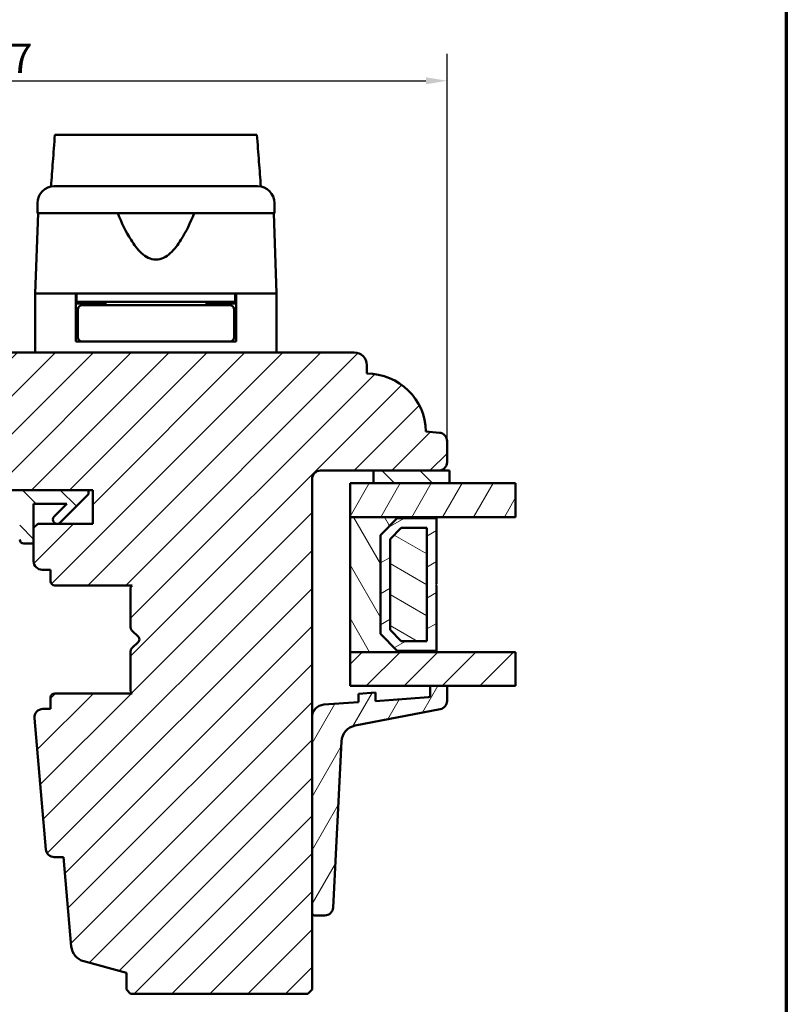
# Model space of a CAD drawing. Units: millimetres. Extents: x 13 to 821, y -287 to 287.
# Drawn here: x 316 to 407, y -225 to -108 of the extents above; entities that cross this region are included whole.
import ezdxf

# ---------------------------------------------------------------- set-up
doc = ezdxf.new("R2010")
doc.units = ezdxf.units.MM
for name, color, linetype, lineweight in [('Border (ISO)', 8, 'Continuous', 70), ('Break Line (ISO)', 7, 'Continuous', 50), ('Dimension (ISO)', 3, 'Continuous', 25), ('Hatch (ISO)', 8, 'Continuous', 18), ('Visible (ISO)', 7, 'Continuous', 50)]:
    doc.layers.add(name, color=color, linetype=linetype, lineweight=lineweight)
doc.styles.add('Note Text (ISO)', font='tahoma.ttf')
doc.dimstyles.new('Default (ISO)', dxfattribs={"dimtxt": 3.5, "dimasz": 2.5, "dimexe": 3.175, "dimexo": 0, "dimgap": 0.762, "dimtad": 1, "dimrnd": 1e-08, "dimtxsty": 'Note Text (ISO)', "dimcen": 0.09, "dimdle": 10, "dimclrd": 256, "dimclre": 256, "dimclrt": 256, "dimazin": 2, "dimtfac": 1.001486, "dimtmove": 0, "dimatfit": 3, "dimfxl": 1, "dimtolj": 1, "dimtzin": 0, "dimlwd": -1, "dimlwe": -1, "dimarcsym": 0})
pattern_1 = [(45, (206.8576, -297), (-2.245064, 2.245064), [])]
pattern_2 = [(135.0002, (206.8576, -297), (-2.245056, -2.24507), [])]
pattern_3 = [(60, (206.8576, -297), (-2.74963, 1.5875), [])]

# ---------------------------------------------------------------- blocks, each defined once
blk = doc.blocks.new('Borders LEIAB A4 Border')
at = {"layer": 'Border (ISO)'}
blk.add_line((200, 287), (200, 10), dxfattribs=at)
blk = doc.blocks.new('*D43')
at = {"layer": 'Defpoints', "color": 0, "transparency": 16777216}
for p in [(366.65, -115.49), (259.65, -158.2), (366.65, -158.2)]:
    blk.add_point(p, dxfattribs=at)
at = {"layer": 'Dimension (ISO)', "transparency": 16777216}
for p, q in [((259.65, -158.2), (259.65, -112.32)), ((366.65, -158.2), (366.65, -112.32)), ((262.15, -115.49), (364.15, -115.49))]:
    blk.add_line(p, q, dxfattribs=at)
for points in [[(262.15, -115.08), (262.15, -115.91), (259.65, -115.49)], [(364.15, -115.08), (364.15, -115.91), (366.65, -115.49)]]:
    blk.add_solid(points, dxfattribs=at)
at = {"layer": 'Dimension (ISO)', "transparency": 16777216, "insert": (309.56, -111.09), "char_height": 3.5, "attachment_point": 1, "style": 'Note Text (ISO)'}
blk.add_mtext('\\A1;107', dxfattribs=at)

msp = doc.modelspace()

# ---------------------------------------------------------------- hatches: boundary and pattern name
at = {"layer": 'Hatch (ISO)'}
h = msp.add_hatch(dxfattribs=at)
h.set_pattern_fill('ANSI31', color=256, scale=25.4, style=0)
h.set_pattern_definition(pattern_1)
edge = h.paths.add_edge_path()
edge.add_line((321.196, -207.494), (322.122, -218.082))
edge.add_ellipse((324.115, -217.907), major_axis=(0.174, -1.992), ratio=1, start_angle=270, end_angle=340)
edge.add_line((323.597, -219.839), (328.653, -221.194))
edge.add_line((328.653, -221.194), (328.653, -223.194))
edge.add_line((328.653, -223.194), (329.153, -223.694))
edge.add_line((329.153, -223.694), (350.153, -223.694))
edge.add_line((350.153, -223.694), (350.653, -223.194))
edge.add_line((350.653, -223.194), (350.653, -162.694))
edge.add_ellipse((351.653, -162.694), major_axis=(0, 1), ratio=1, start_angle=0, end_angle=90, ccw=False)
edge.add_line((351.653, -161.694), (365.653, -161.694))
edge.add_ellipse((365.653, -160.694), major_axis=(1, 0), ratio=1, start_angle=270, end_angle=360)
edge.add_line((366.653, -160.694), (366.653, -158.198))
edge.add_ellipse((365.653, -158.198), major_axis=(0, 1), ratio=1, start_angle=270, end_angle=355)
edge.add_line((365.74, -157.202), (364.152, -157.063))
edge.add_ellipse((357.153, -157.194), major_axis=(-0.131, 6.999), ratio=1, start_angle=270, end_angle=358.92549)
edge.add_line((357.153, -150.194), (357.153, -149.194))
edge.add_ellipse((355.653, -149.194), major_axis=(0, 1.5), ratio=1, start_angle=270, end_angle=360)
edge.add_line((355.653, -147.694), (299.653, -147.694))
edge.add_ellipse((299.653, -149.694), major_axis=(-2, 0), ratio=1, start_angle=270, end_angle=360)
edge.add_line((297.653, -149.694), (297.653, -162.694))
edge.add_ellipse((298.653, -162.694), major_axis=(0, -1), ratio=1, start_angle=270, end_angle=360)
edge.add_line((298.653, -163.694), (314.853, -163.694))
edge.add_ellipse((314.853, -163.994), major_axis=(0.3, 0), ratio=1, start_angle=0, end_angle=90, ccw=False)
edge.add_line((315.153, -163.994), (324.653, -163.994))
edge.add_line((324.653, -163.994), (324.653, -167.994))
edge.add_line((324.653, -167.994), (318.153, -167.994))
edge.add_line((318.153, -167.994), (317.653, -168.494))
edge.add_line((317.653, -168.494), (317.653, -172.444))
edge.add_ellipse((318.653, -172.444), major_axis=(0, -1), ratio=1, start_angle=270, end_angle=360)
edge.add_line((318.653, -173.444), (319.653, -173.444))
edge.add_line((319.653, -173.444), (319.653, -174.794))
edge.add_ellipse((320.153, -174.794), major_axis=(0, -0.5), ratio=1, start_angle=270, end_angle=360)
edge.add_line((320.153, -175.294), (329.34, -175.294))
edge.add_line((329.34, -175.294), (329.153, -175.559))
edge.add_line((329.153, -175.559), (329.153, -180.287))
edge.add_ellipse((329.653, -180.287), major_axis=(0, -0.5), ratio=1, start_angle=270, end_angle=315)
edge.add_line((329.299, -180.64), (330.07, -181.411))
edge.add_ellipse((329.787, -181.694), major_axis=(0.283, -0.283), ratio=1, start_angle=0, end_angle=90, ccw=False)
edge.add_line((330.07, -181.977), (329.299, -182.748))
edge.add_ellipse((329.653, -183.101), major_axis=(-0.354, -0.354), ratio=1, start_angle=270, end_angle=315)
edge.add_line((329.153, -183.101), (329.153, -187.829))
edge.add_line((329.153, -187.829), (329.34, -188.094))
edge.add_line((329.34, -188.094), (320.153, -188.094))
edge.add_ellipse((320.153, -188.594), major_axis=(-0.5, 0), ratio=1, start_angle=270, end_angle=360)
edge.add_line((319.653, -188.594), (319.653, -189.944))
edge.add_line((319.653, -189.944), (318.744, -189.944))
edge.add_ellipse((318.744, -190.944), major_axis=(-1, 0), ratio=1, start_angle=270, end_angle=365)
edge.add_line((317.748, -191.031), (319.108, -206.581))
edge.add_ellipse((320.105, -206.494), major_axis=(0.087, -0.996), ratio=1, start_angle=270, end_angle=355)
edge.add_line((320.105, -207.494), (321.196, -207.494))
h = msp.add_hatch(dxfattribs=at)
h.set_pattern_fill('ANSI31', color=256, scale=25.4, angle=90.00021, style=0)
h.set_pattern_definition(pattern_2)
h.paths.add_polyline_path([(357.953, -161.694), (357.953, -163.194), (366.953, -163.194), (366.953, -161.694), (365.653, -161.694)])
h = msp.add_hatch(dxfattribs=at)
h.set_pattern_fill('ANSI31', color=256, scale=25.4, angle=14.99998, style=0)
h.set_pattern_definition(pattern_3)
h.paths.add_polyline_path([(374.782, -163.194), (374.782, -167.194), (365.403, -167.194), (355.153, -167.194), (355.153, -163.194), (357.953, -163.194), (366.953, -163.194)])
h = msp.add_hatch(dxfattribs=at)
h.set_pattern_fill('ANSI31', color=256, scale=25.4, angle=90.00021, style=0)
h.set_pattern_definition(pattern_2)
edge = h.paths.add_edge_path()
edge.add_ellipse((300.706, -162.494), major_axis=(-1.5, 0), ratio=1, start_angle=53.1301, end_angle=90)
edge.add_line((300.706, -163.994), (315.153, -163.994))
edge.add_line((315.153, -163.994), (324.153, -163.994))
edge.add_line((324.153, -163.994), (324.153, -164.494))
edge.add_line((324.153, -164.494), (320.799, -167.848))
edge.add_ellipse((320.446, -167.494), major_axis=(-0.354, -0.354), ratio=1, start_angle=270, end_angle=450, ccw=False)
edge.add_line((320.092, -167.14), (321.589, -165.644))
edge.add_line((321.589, -165.644), (317.653, -165.644))
edge.add_line((317.653, -165.644), (317.653, -168.494))
edge.add_line((317.653, -168.494), (317.653, -170.344))
edge.add_line((317.653, -170.344), (316.503, -170.344))
edge.add_ellipse((316.503, -169.844), major_axis=(0, -0.5), ratio=1, start_angle=270, end_angle=360, ccw=False)
edge.add_line((316.003, -169.844), (316.003, -165.644))
edge.add_line((316.003, -165.644), (305.934, -165.644))
edge.add_ellipse((305.934, -166.144), major_axis=(0.287, 0.41), ratio=1, start_angle=35, end_angle=90)
edge.add_line((305.524, -165.857), (304.243, -167.686))
edge.add_ellipse((304.653, -167.973), major_axis=(-0.021, 0.5), ratio=1, start_angle=52.61872, end_angle=90)
edge.add_ellipse((304.653, -167.973), major_axis=(-0.41, 0.287), ratio=1, start_angle=37.38128, end_angle=90)
edge.add_line((304.366, -168.383), (304.94, -168.784))
edge.add_ellipse((304.653, -169.194), major_axis=(0.5, 0), ratio=1, start_angle=270, end_angle=415, ccw=False)
edge.add_line((304.653, -169.694), (303.453, -169.694))
edge.add_ellipse((303.453, -169.194), major_axis=(0.354, -0.354), ratio=1, start_angle=270, end_angle=315, ccw=False)
edge.add_line((303.099, -169.548), (301.546, -167.994))
edge.add_line((301.546, -167.994), (299.446, -165.894))
edge.add_ellipse((300.153, -165.187), major_axis=(0, -1), ratio=1, start_angle=270, end_angle=315, ccw=False)
edge.add_line((299.153, -165.187), (299.153, -164.194))
edge.add_ellipse((299.653, -164.194), major_axis=(-0.5, 0), ratio=1, start_angle=270, end_angle=360, ccw=False)
edge.add_line((299.653, -163.694), (299.806, -163.694))
edge = h.paths.add_edge_path(flags=0)
edge.add_ellipse((303.248, -166.144), major_axis=(0.5, 0), ratio=1, start_angle=325, end_angle=450)
edge.add_line((303.248, -165.644), (302.1, -165.644))
edge.add_ellipse((302.1, -166.144), major_axis=(-0.354, 0.354), ratio=1, start_angle=315, end_angle=450)
edge.add_line((301.746, -166.498), (302.422, -167.173))
edge.add_ellipse((302.775, -166.819), major_axis=(-0.287, -0.41), ratio=1, start_angle=350, end_angle=450)
edge.add_line((303.185, -167.106), (303.658, -166.431))
h = msp.add_hatch(dxfattribs=at)
h.set_pattern_fill('ANSI31', color=256, scale=25.4, angle=75.00018, style=0)
h.set_pattern_definition([(120.0002, (206.8576, -297), (-2.749626, -1.58751), [])])
h.paths.add_polyline_path([(355.153, -167.194), (355.153, -183.194), (365.403, -183.194), (365.403, -183.054), (360.753, -183.054), (358.753, -181.054), (358.753, -169.334), (360.753, -167.334), (365.403, -167.334), (365.403, -167.194)])
h = msp.add_hatch(dxfattribs=at)
h.set_pattern_fill('ANSI31', color=256, scale=25.4, angle=-14.99998, style=0)
h.set_pattern_definition([(30, (206.8576, -297), (-1.5875, 2.74963), [])])
h.paths.add_polyline_path([(365.403, -167.334), (360.753, -167.334), (358.753, -169.334), (358.753, -181.054), (360.753, -183.054), (365.403, -183.054), (365.403, -175.294), (365.303, -175.194), (365.403, -175.094)])
h.paths.add_polyline_path([(361.229, -168.484), (364.253, -168.484), (364.253, -181.904), (361.229, -181.904), (359.903, -180.578), (359.903, -169.81)], flags=0)
h = msp.add_hatch(dxfattribs=at)
h.set_pattern_fill('ANSI31', color=256, scale=25.4, angle=105.00025, style=0)
h.set_pattern_definition([(150.0002, (206.8576, -297), (-1.58749, -2.749637), [])])
h.paths.add_polyline_path([(364.253, -181.904), (364.253, -168.484), (361.229, -168.484), (359.903, -169.81), (359.903, -180.578), (361.229, -181.904)])
h = msp.add_hatch(dxfattribs=at)
h.set_pattern_fill('ANSI31', color=256, scale=25.4, style=0)
h.set_pattern_definition(pattern_1)
h.paths.add_polyline_path([(374.782, -183.194), (374.782, -187.194), (366.653, -187.194), (364.653, -187.194), (355.153, -187.194), (355.153, -183.194), (365.403, -183.194)])
h = msp.add_hatch(dxfattribs=at)
h.set_pattern_fill('ANSI31', color=256, scale=25.4, angle=14.99998, style=0)
h.set_pattern_definition(pattern_3)
edge = h.paths.add_edge_path()
edge.add_ellipse((364.453, -188.359), major_axis=(0, -0.2), ratio=1, start_angle=4, end_angle=90)
edge.add_line((364.653, -188.359), (364.653, -187.194))
edge.add_line((364.653, -187.194), (366.653, -187.194))
edge.add_line((366.653, -187.194), (366.653, -188.98))
edge.add_ellipse((365.653, -188.98), major_axis=(0.982, 0.19), ratio=1, start_angle=270, end_angle=349.04498, ccw=False)
edge.add_line((365.843, -189.962), (355.754, -191.915))
edge.add_ellipse((356.134, -193.878), major_axis=(0.099, 1.998), ratio=1, start_angle=13.79054, end_angle=90)
edge.add_line((354.137, -193.779), (353.162, -213.455))
edge.add_ellipse((352.163, -213.406), major_axis=(1, 0), ratio=1, start_angle=270, end_angle=357.16448, ccw=False)
edge.add_line((352.163, -214.406), (350.953, -214.406))
edge.add_ellipse((350.953, -214.106), major_axis=(0, -0.3), ratio=1, start_angle=270, end_angle=360, ccw=False)
edge.add_line((350.653, -214.106), (350.653, -190.923))
edge.add_ellipse((352.153, -190.923), major_axis=(-1.496, -0.105), ratio=1, start_angle=270, end_angle=356, ccw=False)
edge.add_line((352.048, -189.427), (356.153, -189.14))
edge.add_line((356.153, -189.14), (356.153, -188.138))
edge.add_line((356.153, -188.138), (358.153, -187.998))
edge.add_line((358.153, -187.998), (358.153, -189))
edge.add_line((358.153, -189), (364.467, -188.559))

# ---------------------------------------------------------------- linework, layer by layer
at = {"layer": 'Break Line (ISO)'}
for p, q in [((320.176, -121.911), (344.121, -121.911)), ((374.782, -163.194), (374.782, -167.194)), ((374.782, -183.194), (374.782, -187.194))]:
    msp.add_line(p, q, dxfattribs=at)
at = {"layer": 'Visible (ISO)'}
for p, q in [((318.103, -129.994), (318.103, -131.194)), ((346.203, -131.194), (346.203, -129.994)), ((318.185, -131.194), (317.853, -140.694)), ((346.203, -131.194), (318.103, -131.194)), ((346.453, -140.694), (346.121, -131.194)), ((322.653, -140.694), (317.853, -140.694)), ((317.853, -140.694), (317.853, -147.694)), ((325.353, -140.694), (317.853, -140.694)), ((322.653, -146.394), (322.653, -140.694)), ((322.753, -140.694), (322.753, -141.694)), ((338.952, -140.694), (325.353, -140.694)), ((346.453, -140.694), (338.952, -140.694)), ((341.553, -140.694), (341.553, -141.694)), ((346.453, -140.694), (341.653, -140.694)), ((341.653, -146.394), (341.653, -140.694)), ((346.453, -140.694), (346.453, -147.694)), ((322.753, -141.694), (322.653, -141.694)), ((326.153, -141.894), (322.653, -141.894)), ((341.553, -141.694), (322.753, -141.694)), ((326.268, -142.094), (323.403, -142.094)), ((324.653, -141.894), (324.653, -141.694)), ((326.153, -141.694), (326.153, -142.094)), ((338.037, -142.094), (326.268, -142.094)), ((340.903, -142.094), (338.037, -142.094)), ((338.153, -141.694), (338.153, -142.094)), ((341.653, -141.894), (338.153, -141.894)), ((339.653, -141.894), (339.653, -141.694)), ((341.653, -141.694), (341.553, -141.694)), ((322.903, -142.594), (322.903, -145.894)), ((341.403, -142.594), (341.403, -145.894)), ((322.903, -144.894), (322.653, -144.894)), ((341.653, -144.894), (341.403, -144.894)), ((323.403, -146.394), (322.653, -146.394)), ((323.403, -146.394), (326.268, -146.394)), ((326.268, -146.394), (338.037, -146.394)), ((338.037, -146.394), (340.903, -146.394)), ((341.653, -146.394), (340.903, -146.394)), ((355.653, -147.694), (299.653, -147.694)), ((357.153, -150.194), (357.153, -149.194)), ((365.74, -157.202), (364.152, -157.063)), ((366.653, -160.694), (366.653, -158.198)), ((351.653, -161.694), (365.653, -161.694)), ((357.953, -161.694), (357.953, -163.194)), ((366.953, -161.694), (357.953, -161.694)), ((366.953, -163.194), (366.953, -161.694)), ((350.653, -223.194), (350.653, -162.694)), ((374.782, -163.194), (355.153, -163.194)), ((355.153, -163.194), (355.153, -167.194)), ((357.953, -163.194), (366.953, -163.194)), ((324.153, -163.994), (300.706, -163.994)), ((315.153, -163.994), (324.653, -163.994)), ((320.799, -167.848), (324.153, -164.494)), ((324.153, -164.494), (324.153, -163.994)), ((324.653, -163.994), (324.653, -167.994)), ((317.653, -170.344), (317.653, -165.644)), ((317.653, -165.644), (321.589, -165.644)), ((321.589, -165.644), (320.092, -167.14)), ((318.153, -167.994), (317.653, -168.494)), ((324.653, -167.994), (318.153, -167.994)), ((355.153, -167.194), (374.782, -167.194)), ((355.153, -167.194), (355.153, -183.194)), ((365.403, -167.194), (355.153, -167.194)), ((358.753, -169.334), (360.753, -167.334)), ((360.753, -167.334), (358.753, -169.334)), ((360.753, -167.334), (365.403, -167.334)), ((365.403, -167.334), (360.753, -167.334)), ((365.403, -167.334), (365.403, -167.194)), ((365.403, -175.094), (365.403, -167.334)), ((317.653, -168.494), (317.653, -172.444)), ((359.903, -169.81), (361.229, -168.484)), ((361.229, -168.484), (359.903, -169.81)), ((361.229, -168.484), (364.253, -168.484)), ((364.253, -168.484), (361.229, -168.484)), ((364.253, -168.484), (364.253, -181.904)), ((364.253, -181.904), (364.253, -168.484)), ((316.503, -170.344), (317.653, -170.344)), ((358.753, -181.054), (358.753, -169.334)), ((358.753, -169.334), (358.753, -181.054)), ((359.903, -180.578), (359.903, -169.81)), ((359.903, -169.81), (359.903, -180.578)), ((318.653, -173.444), (319.653, -173.444)), ((319.653, -173.444), (319.653, -174.794)), ((320.153, -175.294), (329.34, -175.294)), ((329.34, -175.294), (329.153, -175.559)), ((329.153, -175.559), (329.153, -180.287)), ((365.303, -175.194), (365.403, -175.094)), ((365.403, -175.294), (365.303, -175.194)), ((365.403, -183.054), (365.403, -175.294)), ((329.299, -180.64), (330.07, -181.411)), ((361.229, -181.904), (359.903, -180.578)), ((359.903, -180.578), (361.229, -181.904)), ((330.07, -181.977), (329.299, -182.748)), ((360.753, -183.054), (358.753, -181.054)), ((358.753, -181.054), (360.753, -183.054)), ((364.253, -181.904), (361.229, -181.904)), ((361.229, -181.904), (364.253, -181.904)), ((329.153, -183.101), (329.153, -187.829)), ((355.153, -183.194), (365.403, -183.194)), ((374.782, -183.194), (355.153, -183.194)), ((355.153, -183.194), (355.153, -187.194)), ((365.403, -183.054), (360.753, -183.054)), ((360.753, -183.054), (365.403, -183.054)), ((365.403, -183.194), (365.403, -183.054)), ((329.153, -187.829), (329.34, -188.094)), ((355.153, -187.194), (374.782, -187.194)), ((366.653, -187.194), (364.653, -187.194)), ((364.653, -187.194), (364.653, -188.359)), ((366.653, -188.98), (366.653, -187.194)), ((319.653, -188.594), (319.653, -189.944)), ((329.34, -188.094), (320.153, -188.094)), ((358.153, -187.998), (356.153, -188.138)), ((356.153, -188.138), (356.153, -189.14)), ((358.153, -189), (358.153, -187.998)), ((364.467, -188.559), (358.153, -189)), ((319.653, -189.944), (318.744, -189.944)), ((356.153, -189.14), (352.048, -189.427)), ((355.754, -191.915), (365.843, -189.962)), ((317.748, -191.031), (319.108, -206.581)), ((350.653, -190.923), (350.653, -214.106)), ((353.162, -213.455), (354.137, -193.779)), ((320.105, -207.494), (321.196, -207.494)), ((321.196, -207.494), (322.122, -218.082)), ((350.953, -214.406), (352.163, -214.406)), ((323.597, -219.839), (328.653, -221.194)), ((328.653, -221.194), (328.653, -223.194)), ((328.653, -223.194), (329.153, -223.694)), ((329.153, -223.694), (350.153, -223.694)), ((350.153, -223.694), (350.653, -223.194))]:
    msp.add_line(p, q, dxfattribs=at)
for centre, radius, start, end in [((320.103, -129.994), 2, 90, 180), ((344.203, -129.994), 2, 0, 90), ((323.403, -142.594), 0.5, 90, 180), ((340.903, -142.594), 0.5, 0, 90), ((323.403, -145.894), 0.5, 180, 270), ((340.903, -145.894), 0.5, 270, 0), ((355.653, -149.194), 1.5, 0, 90), ((357.153, -157.194), 7, 1.07477, 90.00026), ((365.653, -158.198), 1, 0, 85), ((365.653, -160.694), 1, 270, 0), ((351.653, -162.694), 1, 90, 180), ((320.446, -167.494), 0.5, 135, 315), ((316.503, -169.844), 0.5, 180, 270), ((318.653, -172.444), 1, 180, 270), ((320.153, -174.794), 0.5, 180, 270), ((329.653, -180.287), 0.5, 180, 225), ((329.787, -181.694), 0.4, 315, 45), ((329.653, -183.101), 0.5, 135, 180), ((320.153, -188.594), 0.5, 90, 180), ((364.453, -188.359), 0.2, 274, 0), ((365.653, -188.98), 1, 280.95502, 0), ((318.744, -190.944), 1, 90, 185), ((352.153, -190.923), 1.5, 94, 180), ((356.134, -193.878), 2, 100.95502, 177.16448), ((320.105, -206.494), 1, 185, 270), ((352.163, -213.406), 1, 270, 357.16448), ((350.953, -214.106), 0.3, 180, 270), ((324.115, -217.907), 2, 185, 255)]:
    msp.add_arc(centre, radius, start, end, dxfattribs=at)
for points, knots in [([(319.718, -128.031), (319.792, -127.045), (319.865, -126.061), (320.017, -124.033), (320.097, -122.97), (320.176, -121.911)], [0.30066342, 0.30066342, 0.30066342, 0.30066342, 0.59767146, 0.59767146, 0.91972852, 0.91972852, 0.91972852, 0.91972852]), ([(344.121, -121.911), (344.202, -122.973), (344.283, -124.041), (344.437, -126.068), (344.511, -127.048), (344.585, -128.031)], [3.32164139, 3.32164139, 3.32164139, 3.32164139, 3.73510501, 3.73510501, 4.11364467, 4.11364467, 4.11364467, 4.11364467]), ([(320.103, -127.994), (320.103, -127.994), (320.143, -127.994), (320.223, -127.994), (320.303, -127.994), (320.42, -127.994), (320.577, -127.994), (320.58, -127.994), (320.582, -127.994), (320.585, -127.994), (320.773, -127.994), (321.014, -127.994), (321.307, -127.994), (321.312, -127.994), (321.316, -127.994), (321.321, -127.994), (321.651, -127.994), (322.041, -127.994), (322.491, -127.994), (322.498, -127.994), (322.505, -127.994), (322.513, -127.994), (323.004, -127.994), (323.556, -127.994), (324.17, -127.994), (324.19, -127.994), (324.208, -127.994), (324.23, -127.994), (324.899, -127.994), (325.625, -127.994), (326.406, -127.994), (326.432, -127.994), (326.455, -127.994), (326.482, -127.994), (327.287, -127.994), (328.13, -127.994), (329.01, -127.994), (329.069, -127.994), (329.126, -127.994), (329.187, -127.994), (330.159, -127.994), (331.149, -127.994), (332.153, -127.994), (333.094, -127.994), (334.021, -127.994), (334.936, -127.994), (334.997, -127.994), (335.06, -127.994), (335.119, -127.994), (336.033, -127.994), (336.907, -127.994), (337.743, -127.994), (337.77, -127.994), (337.798, -127.994), (337.823, -127.994), (338.62, -127.994), (339.36, -127.994), (340.044, -127.994), (340.054, -127.994), (340.066, -127.994), (340.076, -127.994), (340.703, -127.994), (341.267, -127.994), (341.769, -127.994), (341.777, -127.994), (341.786, -127.994), (341.793, -127.994), (342.244, -127.994), (342.636, -127.994), (342.968, -127.994), (342.974, -127.994), (342.98, -127.994), (342.984, -127.994), (343.279, -127.994), (343.521, -127.994), (343.712, -127.994), (343.715, -127.994), (343.718, -127.994), (343.721, -127.994), (344.042, -127.994), (344.203, -127.994), (344.203, -127.994)], [0, 0, 0, 0, 0.0625, 0.0625, 0.0625, 0.1240234, 0.1240234, 0.1240234, 0.125, 0.125, 0.125, 0.1865234, 0.1865234, 0.1865234, 0.1875, 0.1875, 0.1875, 0.2490234, 0.2490234, 0.2490234, 0.25, 0.25, 0.25, 0.3105469, 0.3105469, 0.3105469, 0.3125, 0.3125, 0.3125, 0.3730469, 0.3730469, 0.3730469, 0.375, 0.375, 0.375, 0.4335937, 0.4335937, 0.4335937, 0.4375, 0.4375, 0.4375, 0.5, 0.5, 0.5, 0.5585937, 0.5585937, 0.5585937, 0.5625, 0.5625, 0.5625, 0.6230469, 0.6230469, 0.6230469, 0.625, 0.625, 0.625, 0.6865234, 0.6865234, 0.6865234, 0.6875, 0.6875, 0.6875, 0.7490234, 0.7490234, 0.7490234, 0.75, 0.75, 0.75, 0.8115234, 0.8115234, 0.8115234, 0.8125, 0.8125, 0.8125, 0.8740234, 0.8740234, 0.8740234, 0.875, 0.875, 0.875, 1, 1, 1, 1]), ([(336.686, -131.194), (336.226, -132.312), (335.722, -133.382), (334.762, -134.902), (334.34, -135.475), (333.605, -136.144), (333.343, -136.335), (332.781, -136.609), (332.481, -136.694), (331.824, -136.694), (331.524, -136.609), (330.962, -136.335), (330.701, -136.144), (329.966, -135.475), (329.544, -134.902), (328.583, -133.382), (328.08, -132.312), (327.62, -131.194)], [-2.5786026, -2.5786026, -2.5786026, -2.5786026, -2.2306755, -2.2306755, -2.0336177, -2.0336177, -1.9350888, -1.9350888, -1.8365599, -1.8365599, -1.738031, -1.738031, -1.6395021, -1.6395021, -1.4424443, -1.4424443, -1.0945171, -1.0945171, -1.0945171, -1.0945171])]:
    msp.add_open_spline(points, degree=3, knots=knots, dxfattribs=at)

# ---------------------------------------------------------------- block references
msp.add_blockref('Borders LEIAB A4 Border', (206.858, -297))

# ---------------------------------------------------------------- dimensions: what is measured, and where the dimension line sits
at = {"layer": 'Dimension (ISO)'}
dim = msp.add_linear_dim(base=(366.653, -115.492), p1=(259.653, -158.198), p2=(366.653, -158.198), angle=180, dimstyle='Default (ISO)', override={"dimgap": 0.762, "dimdec": 2, "dimtol": 0, "dimlim": 0, "dimtp": 0, "dimtm": 0, "dimtdec": 2, "dimtofl": 0, "dimatfit": 1}, dxfattribs=at)
dim.commit()
dim.dimension.update_dxf_attribs({"geometry": '*D43', "text_midpoint": (313.153, -115.492), "dimtype": 160})

doc.saveas('drawing.dxf')
